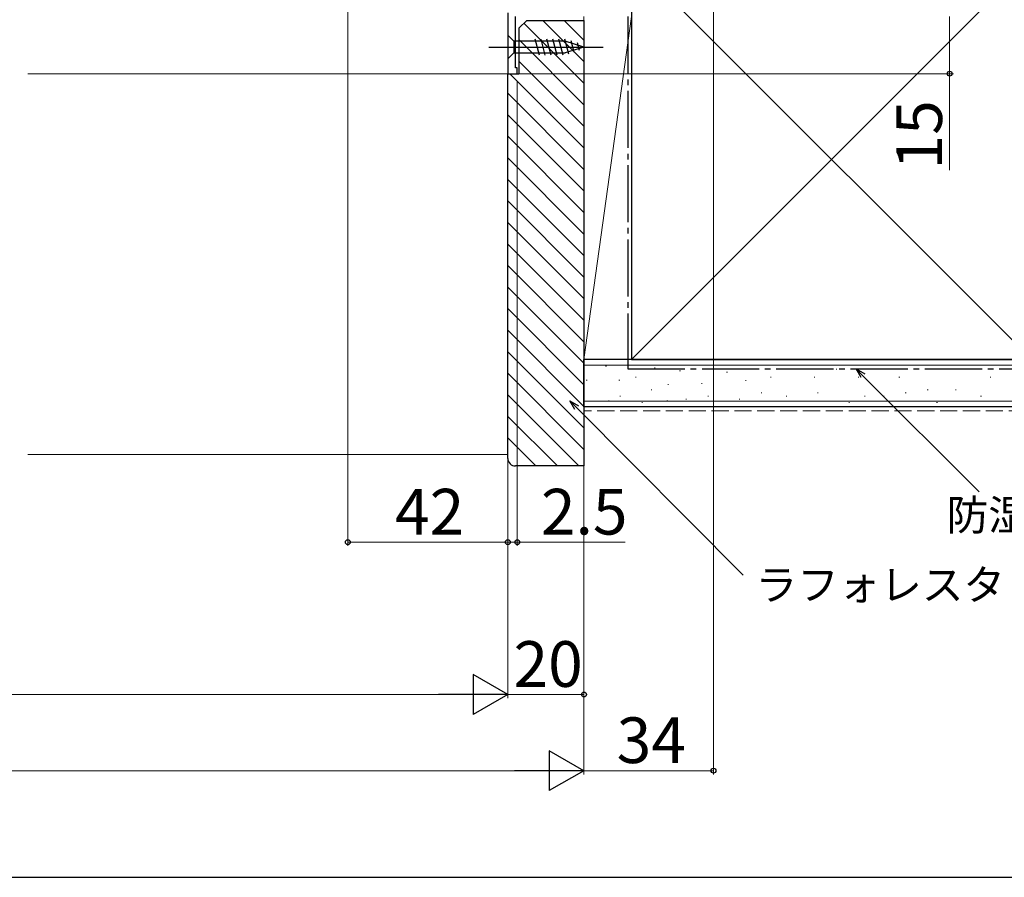
# Model space of a CAD drawing. Extents: x 0 to 1050, y 0 to 1565.
# Drawn here: x 624 to 883, y 0 to 225 of the extents above; entities that cross this region are included whole.
import ezdxf

# ---------------------------------------------------------------- set-up
doc = ezdxf.new("R2010")
doc.units = 0
doc.linetypes.add('YCENTER_1', pattern=[13, 10, -1, 1, -1])
doc.linetypes.add('YHIDDEN_1', pattern=[4, 3, -1])
for name, color, linetype, lineweight in [('YKK_11', 7, 'CONTINUOUS', 30), ('YKK_12', 2, 'CONTINUOUS', 13), ('YKK_13', 4, 'CONTINUOUS', 30), ('YKK_D', 6, 'CONTINUOUS', 13), ('YKK_ZWAK', 7, 'CONTINUOUS', 30), ('YSS_K', 3, 'CONTINUOUS', 13), ('YSS_KE', 3, 'CONTINUOUS', 30)]:
    doc.layers.add(name, color=color, linetype=linetype, lineweight=lineweight)
doc.styles.add('text-b', font='txt')

msp = doc.modelspace()

# ---------------------------------------------------------------- linework, layer by layer
at = {"layer": 'YKK_11', "linetype": 'ByBlock', "lineweight": -2, "ltscale": 0.5}
for p, q in [((752.5, 227), (752.5, 211)), ((754.5, 212.5), (754.5, 226)), ((755, 212.5), (754.5, 212.5)), ((755, 211), (755, 212.5)), ((752.5, 211), (755, 211))]:
    msp.add_line(p, q, dxfattribs=at)
at = {"layer": 'YKK_12'}
msp.add_line((626.5, 211), (755, 211), dxfattribs=at)
at = {"layer": 'YKK_13'}
for p, q in [((752.5, 221.1), (752.5, 214.9)), ((752.5, 221.1), (754.05, 219.55)), ((760.8, 215.9), (759.67, 220.1)), ((762.35, 215.9), (761.23, 220.1)), ((763.9, 215.9), (762.78, 220.1)), ((765.46, 215.9), (764.33, 220.1)), ((767.01, 215.9), (765.88, 220.1)), ((768.49, 216.16), (767.44, 220.1)), ((747.5, 218), (777.5, 218)), ((767.59, 219.55), (754.05, 219.55)), ((754.05, 219.55), (754.05, 216.45)), ((772.5, 218), (767.59, 219.55)), ((772.5, 218), (767.59, 216.45)), ((769.93, 216.61), (769.11, 219.65)), ((771.36, 217.06), (770.81, 219.11)), ((752.5, 214.9), (754.05, 216.45)), ((754.05, 216.45), (767.59, 216.45))]:
    msp.add_line(p, q, dxfattribs=at)
at = {"layer": 'YKK_D', "ltscale": 1.5}
for p, q in [((806.5, 252.3), (806.5, 27)), ((868.5, 226), (868.5, 211)), ((755.7, 211), (869.5, 211)), ((868.5, 211), (868.5, 185.7)), ((752.5, 209), (752.5, 47)), ((752.5, 209), (752.5, 47)), ((772.5, 209), (772.5, 27)), ((772.5, 209), (772.5, 47)), ((772.5, 209), (772.5, 27)), ((742, 48), (303, 48)), ((752.5, 48), (772.5, 48)), ((283, 28), (762, 28)), ((772.5, 28), (806.5, 28))]:
    msp.add_line(p, q, dxfattribs=at)
at = {"layer": 'YKK_D'}
for p, q in [((710.5, 229.7), (710.5, 87)), ((752.5, 209), (752.5, 87)), ((752.5, 209), (752.5, 87)), ((755, 209), (755, 87)), ((845.74, 131.7), (876.26, 101.18)), ((770.62, 123.3), (814.33, 79.35)), ((710.5, 88), (752.5, 88)), ((752.5, 88), (749.95, 88)), ((752.5, 88), (755, 88)), ((755, 88), (783.33, 88))]:
    msp.add_line(p, q, dxfattribs=at)
at = {"layer": 'YKK_D', "linetype": 'ByBlock', "lineweight": -2}
for p, q in [((845.26, 131.21), (843.94, 133.5)), ((843.94, 133.5), (846.22, 132.18)), ((843.94, 133.5), (845.74, 131.7)), ((770.13, 122.82), (768.82, 125.11)), ((768.82, 125.11), (771.1, 123.78)), ((768.82, 125.11), (770.62, 123.3))]:
    msp.add_line(p, q, dxfattribs=at)
at = {"layer": 'YKK_D', "lineweight": -2}
for p, q in [((752.5, 48), (743.41, 53.25)), ((743.41, 53.25), (743.41, 42.75)), ((752.5, 48), (734.31, 48)), ((752.5, 48), (743.41, 42.75)), ((772.5, 28), (763.41, 33.25)), ((763.41, 33.25), (763.41, 22.75)), ((772.5, 28), (754.31, 28)), ((772.5, 28), (763.41, 22.75))]:
    msp.add_line(p, q, dxfattribs=at)
at = {"layer": 'YKK_D', "linetype": 'ByBlock', "lineweight": -2}
for centre in [(868.5, 211), (710.5, 88), (752.5, 88), (752.5, 88), (755, 88), (772.5, 48), (806.5, 28)]:
    msp.add_circle(centre, 0.637, dxfattribs=at)
at = {"layer": 'YKK_ZWAK'}
msp.add_line((0, 0), (1050, 0), dxfattribs=at)
at = {"layer": 'YSS_K', "ltscale": 1.5}
for p, q in [((785, 136), (890, 241)), ((785, 241), (890, 136)), ((761.67, 225), (772.5, 214.17)), ((767.32, 225), (772.5, 219.82)), ((772.5, 136), (772.5, 226)), ((785, 226), (772.5, 136)), ((785, 136), (785, 226)), ((756.75, 224.25), (772.5, 208.51)), ((755.5, 219.85), (772.5, 202.85)), ((755.5, 214.2), (772.5, 197.2)), ((753.04, 211), (772.5, 191.54)), ((752.5, 205.88), (772.5, 185.88)), ((752.5, 200.23), (772.5, 180.23)), ((752.5, 194.57), (772.5, 174.57)), ((752.5, 188.91), (772.5, 168.91)), ((752.5, 183.25), (772.5, 163.25)), ((752.5, 177.6), (772.5, 157.6)), ((752.5, 171.94), (772.5, 151.94)), ((752.5, 166.28), (772.5, 146.28)), ((752.5, 160.63), (772.5, 140.63)), ((752.5, 154.97), (772.5, 134.97)), ((752.5, 149.31), (772.5, 129.31)), ((752.5, 143.66), (772.5, 123.66)), ((752.5, 138), (772.5, 118)), ((785, 136), (772.5, 136)), ((972.5, 134.5), (772.5, 134.5)), ((752.5, 132.34), (772.5, 112.34)), ((778.18, 134.17), (778.38, 134.17)), ((790.98, 133.78), (791.18, 133.78)), ((797.61, 133), (797.81, 133)), ((801.7, 133.43), (801.9, 133.43)), ((809.94, 132.61), (810.14, 132.61)), ((826.42, 133.43), (826.62, 133.43)), ((838.72, 133.43), (838.92, 133.43)), ((849.43, 133.43), (849.63, 133.43)), ((862.62, 133.43), (862.82, 133.43)), ((871.68, 133.43), (871.88, 133.43)), ((773.12, 130.55), (773.32, 130.55)), ((781.69, 130.55), (781.89, 130.55)), ((786.04, 131.29), (786.24, 131.29)), ((794.49, 129.38), (794.69, 129.38)), ((803.35, 129.64), (803.55, 129.64)), ((814.89, 130.46), (815.09, 130.46)), ((821.48, 131.29), (821.68, 131.29)), ((832.95, 131.29), (833.15, 131.29)), ((844.49, 131.29), (844.69, 131.29)), ((855.2, 131.29), (855.4, 131.29)), ((879.1, 131.29), (879.3, 131.29)), ((752.5, 126.69), (771.19, 108)), ((790.16, 127.99), (790.36, 127.99)), ((819.01, 127.17), (819.21, 127.17)), ((833.77, 127.17), (833.97, 127.17)), ((856.85, 127.17), (857.05, 127.17)), ((862.62, 127.99), (862.82, 127.99)), ((870.04, 127.99), (870.24, 127.99)), ((972.5, 125), (772.5, 125)), ((778.96, 125.1), (779.16, 125.1)), ((781.92, 126.34), (782.12, 126.34)), ((787.69, 124.69), (787.89, 124.69)), ((794.3, 125.1), (794.5, 125.1)), ((799.23, 125.52), (799.43, 125.52)), ((805, 126.34), (805.2, 126.34)), ((813.24, 125.52), (813.44, 125.52)), ((825.6, 126.34), (825.8, 126.34)), ((842.01, 124.69), (842.21, 124.69)), ((846.13, 126.34), (846.33, 126.34)), ((851.08, 126.34), (851.28, 126.34)), ((865.09, 124.69), (865.29, 124.69)), ((876.63, 126.34), (876.83, 126.34)), ((752.5, 121.03), (765.53, 108)), ((752.5, 115.37), (759.87, 108)), ((626.5, 111), (752.5, 111))]:
    msp.add_line(p, q, dxfattribs=at)
at = {"layer": 'YSS_K', "linetype": 'YHIDDEN_1', "ltscale": 1.5}
msp.add_line((972.5, 122.5), (772.5, 122.5), dxfattribs=at)
at = {"layer": 'YSS_KE', "ltscale": 1.5}
for p, q in [((785, 241), (785, 136)), ((972.5, 136), (772.5, 136)), ((772.5, 123.5), (772.5, 136)), ((785, 136), (890, 136)), ((972.5, 123.5), (772.5, 123.5))]:
    msp.add_line(p, q, dxfattribs=at)
at = {"layer": 'YSS_KE', "linetype": 'ByBlock', "lineweight": -2, "ltscale": 0.5}
for p, q in [((755.5, 223), (757.5, 225)), ((757.5, 225), (772.5, 225)), ((772.5, 225), (772.5, 108)), ((755.5, 211), (755.5, 223)), ((752.5, 110), (752.5, 211)), ((752.5, 211), (755.5, 211)), ((772.5, 108), (754.5, 108))]:
    msp.add_line(p, q, dxfattribs=at)
at = {"layer": 'YSS_KE', "linetype": 'YCENTER_1', "ltscale": 1.5}
for p, q in [((784, 226), (784, 133.5)), ((784, 133.5), (972.7, 133.5))]:
    msp.add_line(p, q, dxfattribs=at)
at = {"layer": 'YSS_KE', "linetype": 'ByBlock', "lineweight": -2, "ltscale": 0.5}
msp.add_arc((754.5, 110), 2, 180, 270, dxfattribs=at)

# ---------------------------------------------------------------- texts
at = {"layer": 'YKK_D', "style": 'text-b'}
msp.add_text('15', height=12, rotation=90, dxfattribs=at).set_placement((866.5, 185.86))
for s, height, p in [('42', 12, (722.91, 90)), ('2.5', 12, (761.21, 90)), ('防湿気密フィルム（別途）', 8, (867.74, 91.12)), ('ラフォレスタ', 8, (817.55, 72.8)), ('20', 12, (754.01, 50)), ('34', 12, (781.09, 30))]:
    msp.add_text(s, height=height, dxfattribs=at).set_placement(p)

doc.saveas('drawing.dxf')
